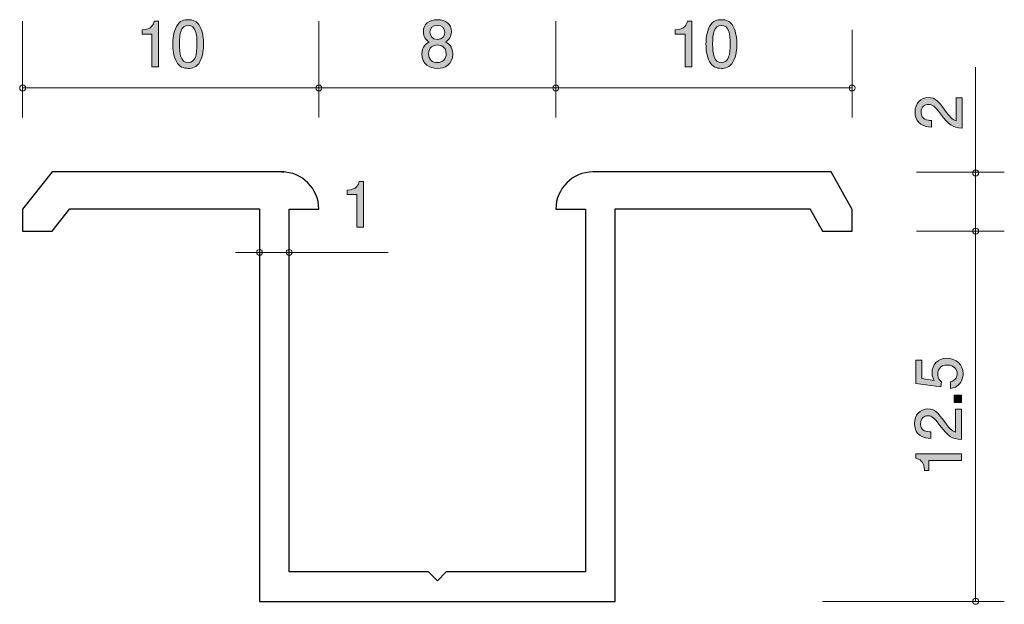
# Model space of a CAD drawing. Units: inches. Extents: x 74.3 to 107.6, y -138.5 to -118.7.
import ezdxf

# ---------------------------------------------------------------- set-up
doc = ezdxf.new("R2010")
doc.units = ezdxf.units.IN
doc.header["$MEASUREMENT"] = 0
doc.layers.add('_U+30EC_U+30A4_U+30E4_U+30FC 1', color=7, linetype='Continuous')

# ---------------------------------------------------------------- blocks, each defined once
blk = doc.blocks.new('block 2')
at = {"layer": '_U+30EC_U+30A4_U+30E4_U+30FC 1', "true_color": 0xffffff}
h = blk.add_hatch(color=7, dxfattribs=at)
h.dxf.hatch_style = 2
edge = h.paths.add_edge_path()
edge.add_spline(control_points=[(88.425, -120.374), (88.159, -120.374), (87.905, -120.237), (87.905, -119.888), (87.905, -119.632), (88.047, -119.537), (88.153, -119.475), (88.028, -119.416), (87.952, -119.302), (87.952, -119.141), (87.952, -118.866), (88.151, -118.731), (88.425, -118.731), (88.709, -118.731), (88.899, -118.875), (88.899, -119.141), (88.899, -119.302), (88.821, -119.416), (88.696, -119.475), (88.785, -119.526), (88.944, -119.621), (88.944, -119.884), (88.944, -120.258), (88.665, -120.374), (88.425, -120.374)], knot_values=[0, 0, 0, 0, 1, 1, 1, 2, 2, 2, 3, 3, 3, 4, 4, 4, 5, 5, 5, 6, 6, 6, 7, 7, 7, 8, 8, 8, 8], degree=3, periodic=1)
edge = h.paths.add_edge_path()
edge.add_spline(control_points=[(88.425, -119.583), (88.282, -119.583), (88.129, -119.67), (88.129, -119.873), (88.129, -120.078), (88.256, -120.18), (88.425, -120.18), (88.611, -120.18), (88.722, -120.057), (88.722, -119.879), (88.722, -119.657), (88.559, -119.583), (88.425, -119.583)], knot_values=[0, 0, 0, 0, 1, 1, 1, 2, 2, 2, 3, 3, 3, 4, 4, 4, 4], degree=3, periodic=1)
edge = h.paths.add_edge_path()
edge.add_spline(control_points=[(88.425, -118.923), (88.26, -118.923), (88.176, -119.018), (88.176, -119.154), (88.176, -119.276), (88.248, -119.395), (88.425, -119.395), (88.603, -119.395), (88.675, -119.276), (88.675, -119.154), (88.675, -119.018), (88.588, -118.923), (88.425, -118.923)], knot_values=[0, 0, 0, 0, 1, 1, 1, 2, 2, 2, 3, 3, 3, 4, 4, 4, 4], degree=3, periodic=1)
at = {"layer": '_U+30EC_U+30A4_U+30E4_U+30FC 1', "lineweight": 0}
for points, knots in [([(88.425, -120.374), (88.159, -120.374), (87.905, -120.237), (87.905, -119.888), (87.905, -119.632), (88.047, -119.537), (88.153, -119.475), (88.028, -119.416), (87.952, -119.302), (87.952, -119.141), (87.952, -118.866), (88.151, -118.731), (88.425, -118.731), (88.709, -118.731), (88.899, -118.875), (88.899, -119.141), (88.899, -119.302), (88.821, -119.416), (88.696, -119.475), (88.785, -119.526), (88.944, -119.621), (88.944, -119.884), (88.944, -120.258), (88.665, -120.374), (88.425, -120.374)], [0, 0, 0, 0, 1, 1, 1, 2, 2, 2, 3, 3, 3, 4, 4, 4, 5, 5, 5, 6, 6, 6, 7, 7, 7, 8, 8, 8, 8]), ([(88.425, -118.923), (88.26, -118.923), (88.176, -119.018), (88.176, -119.154), (88.176, -119.276), (88.248, -119.395), (88.425, -119.395), (88.603, -119.395), (88.675, -119.276), (88.675, -119.154), (88.675, -119.018), (88.588, -118.923), (88.425, -118.923)], [0, 0, 0, 0, 1, 1, 1, 2, 2, 2, 3, 3, 3, 4, 4, 4, 4]), ([(88.425, -119.583), (88.282, -119.583), (88.129, -119.67), (88.129, -119.873), (88.129, -120.078), (88.256, -120.18), (88.425, -120.18), (88.611, -120.18), (88.722, -120.057), (88.722, -119.879), (88.722, -119.657), (88.559, -119.583), (88.425, -119.583)], [0, 0, 0, 0, 1, 1, 1, 2, 2, 2, 3, 3, 3, 4, 4, 4, 4])]:
    blk.add_open_spline(points, degree=3, knots=knots, dxfattribs=at)
blk = doc.blocks.new('block 3')
at = {"layer": '_U+30EC_U+30A4_U+30E4_U+30FC 1', "true_color": 0xffffff}
h = blk.add_hatch(color=7, dxfattribs=at)
h.dxf.hatch_style = 2
edge = h.paths.add_edge_path()
edge.add_spline(control_points=[(78.788, -120.324), (78.788, -120.324), (78.788, -119.219), (78.788, -119.219), (78.788, -119.219), (78.458, -119.219), (78.458, -119.219), (78.458, -119.219), (78.458, -119.071), (78.458, -119.071), (78.791, -119.056), (78.837, -118.894), (78.867, -118.779), (78.867, -118.779), (79.013, -118.779), (79.013, -118.779), (79.013, -118.779), (79.013, -120.324), (79.013, -120.324), (79.013, -120.324), (78.788, -120.324), (78.788, -120.324)], knot_values=[0, 0, 0, 0, 1, 1, 1, 2, 2, 2, 3, 3, 3, 4, 4, 4, 5, 5, 5, 6, 6, 6, 7, 7, 7, 7], degree=3, periodic=1)
h = blk.add_hatch(color=7, dxfattribs=at)
h.dxf.hatch_style = 2
edge = h.paths.add_edge_path()
edge.add_spline(control_points=[(80.412, -120.146), (80.304, -120.355), (80.13, -120.374), (80.014, -120.374), (79.853, -120.374), (79.711, -120.328), (79.616, -120.146), (79.513, -119.951), (79.493, -119.714), (79.493, -119.552), (79.493, -119.408), (79.511, -119.156), (79.616, -118.957), (79.724, -118.754), (79.885, -118.731), (80.014, -118.731), (80.173, -118.731), (80.316, -118.775), (80.412, -118.957), (80.511, -119.149), (80.534, -119.378), (80.534, -119.552), (80.534, -119.723), (80.513, -119.953), (80.412, -120.146)], knot_values=[0, 0, 0, 0, 1, 1, 1, 2, 2, 2, 3, 3, 3, 4, 4, 4, 5, 5, 5, 6, 6, 6, 7, 7, 7, 8, 8, 8, 8], degree=3, periodic=1)
edge = h.paths.add_edge_path()
edge.add_spline(control_points=[(80.014, -118.923), (79.764, -118.923), (79.718, -119.207), (79.718, -119.552), (79.718, -119.871), (79.754, -120.18), (80.014, -120.18), (80.262, -120.18), (80.31, -119.898), (80.31, -119.552), (80.31, -119.232), (80.272, -118.923), (80.014, -118.923)], knot_values=[0, 0, 0, 0, 1, 1, 1, 2, 2, 2, 3, 3, 3, 4, 4, 4, 4], degree=3, periodic=1)
at = {"layer": '_U+30EC_U+30A4_U+30E4_U+30FC 1', "lineweight": 0}
for points, knots in [([(78.788, -120.324), (78.788, -120.324), (78.788, -119.219), (78.788, -119.219), (78.788, -119.219), (78.458, -119.219), (78.458, -119.219), (78.458, -119.219), (78.458, -119.071), (78.458, -119.071), (78.791, -119.056), (78.837, -118.894), (78.867, -118.779), (78.867, -118.779), (79.013, -118.779), (79.013, -118.779), (79.013, -118.779), (79.013, -120.324), (79.013, -120.324), (79.013, -120.324), (78.788, -120.324), (78.788, -120.324)], [0, 0, 0, 0, 1, 1, 1, 2, 2, 2, 3, 3, 3, 4, 4, 4, 5, 5, 5, 6, 6, 6, 7, 7, 7, 7]), ([(80.412, -120.146), (80.304, -120.355), (80.13, -120.374), (80.014, -120.374), (79.853, -120.374), (79.711, -120.328), (79.616, -120.146), (79.513, -119.951), (79.493, -119.714), (79.493, -119.552), (79.493, -119.408), (79.511, -119.156), (79.616, -118.957), (79.724, -118.754), (79.885, -118.731), (80.014, -118.731), (80.173, -118.731), (80.316, -118.775), (80.412, -118.957), (80.511, -119.149), (80.534, -119.378), (80.534, -119.552), (80.534, -119.723), (80.513, -119.953), (80.412, -120.146)], [0, 0, 0, 0, 1, 1, 1, 2, 2, 2, 3, 3, 3, 4, 4, 4, 5, 5, 5, 6, 6, 6, 7, 7, 7, 8, 8, 8, 8]), ([(80.014, -118.923), (79.764, -118.923), (79.718, -119.207), (79.718, -119.552), (79.718, -119.871), (79.754, -120.18), (80.014, -120.18), (80.262, -120.18), (80.31, -119.898), (80.31, -119.552), (80.31, -119.232), (80.272, -118.923), (80.014, -118.923)], [0, 0, 0, 0, 1, 1, 1, 2, 2, 2, 3, 3, 3, 4, 4, 4, 4])]:
    blk.add_open_spline(points, degree=3, knots=knots, dxfattribs=at)
blk = doc.blocks.new('block 4')
at = {"layer": '_U+30EC_U+30A4_U+30E4_U+30FC 1', "true_color": 0xffffff}
h = blk.add_hatch(color=7, dxfattribs=at)
h.dxf.hatch_style = 2
edge = h.paths.add_edge_path()
edge.add_spline(control_points=[(96.788, -120.324), (96.788, -120.324), (96.788, -119.219), (96.788, -119.219), (96.788, -119.219), (96.458, -119.219), (96.458, -119.219), (96.458, -119.219), (96.458, -119.071), (96.458, -119.071), (96.79, -119.056), (96.837, -118.894), (96.866, -118.779), (96.866, -118.779), (97.013, -118.779), (97.013, -118.779), (97.013, -118.779), (97.013, -120.324), (97.013, -120.324), (97.013, -120.324), (96.788, -120.324), (96.788, -120.324)], knot_values=[0, 0, 0, 0, 1, 1, 1, 2, 2, 2, 3, 3, 3, 4, 4, 4, 5, 5, 5, 6, 6, 6, 7, 7, 7, 7], degree=3, periodic=1)
h = blk.add_hatch(color=7, dxfattribs=at)
h.dxf.hatch_style = 2
edge = h.paths.add_edge_path()
edge.add_spline(control_points=[(98.412, -120.146), (98.303, -120.355), (98.13, -120.374), (98.014, -120.374), (97.853, -120.374), (97.711, -120.328), (97.616, -120.146), (97.512, -119.951), (97.493, -119.714), (97.493, -119.552), (97.493, -119.408), (97.51, -119.156), (97.616, -118.957), (97.724, -118.754), (97.885, -118.731), (98.014, -118.731), (98.172, -118.731), (98.316, -118.775), (98.412, -118.957), (98.511, -119.149), (98.534, -119.378), (98.534, -119.552), (98.534, -119.723), (98.513, -119.953), (98.412, -120.146)], knot_values=[0, 0, 0, 0, 1, 1, 1, 2, 2, 2, 3, 3, 3, 4, 4, 4, 5, 5, 5, 6, 6, 6, 7, 7, 7, 8, 8, 8, 8], degree=3, periodic=1)
edge = h.paths.add_edge_path()
edge.add_spline(control_points=[(98.014, -118.923), (97.764, -118.923), (97.717, -119.207), (97.717, -119.552), (97.717, -119.871), (97.754, -120.18), (98.014, -120.18), (98.261, -120.18), (98.31, -119.898), (98.31, -119.552), (98.31, -119.232), (98.272, -118.923), (98.014, -118.923)], knot_values=[0, 0, 0, 0, 1, 1, 1, 2, 2, 2, 3, 3, 3, 4, 4, 4, 4], degree=3, periodic=1)
at = {"layer": '_U+30EC_U+30A4_U+30E4_U+30FC 1', "lineweight": 0}
for points, knots in [([(96.788, -120.324), (96.788, -120.324), (96.788, -119.219), (96.788, -119.219), (96.788, -119.219), (96.458, -119.219), (96.458, -119.219), (96.458, -119.219), (96.458, -119.071), (96.458, -119.071), (96.79, -119.056), (96.837, -118.894), (96.866, -118.779), (96.866, -118.779), (97.013, -118.779), (97.013, -118.779), (97.013, -118.779), (97.013, -120.324), (97.013, -120.324), (97.013, -120.324), (96.788, -120.324), (96.788, -120.324)], [0, 0, 0, 0, 1, 1, 1, 2, 2, 2, 3, 3, 3, 4, 4, 4, 5, 5, 5, 6, 6, 6, 7, 7, 7, 7]), ([(98.412, -120.146), (98.303, -120.355), (98.13, -120.374), (98.014, -120.374), (97.853, -120.374), (97.711, -120.328), (97.616, -120.146), (97.512, -119.951), (97.493, -119.714), (97.493, -119.552), (97.493, -119.408), (97.51, -119.156), (97.616, -118.957), (97.724, -118.754), (97.885, -118.731), (98.014, -118.731), (98.172, -118.731), (98.316, -118.775), (98.412, -118.957), (98.511, -119.149), (98.534, -119.378), (98.534, -119.552), (98.534, -119.723), (98.513, -119.953), (98.412, -120.146)], [0, 0, 0, 0, 1, 1, 1, 2, 2, 2, 3, 3, 3, 4, 4, 4, 5, 5, 5, 6, 6, 6, 7, 7, 7, 8, 8, 8, 8]), ([(98.014, -118.923), (97.764, -118.923), (97.717, -119.207), (97.717, -119.552), (97.717, -119.871), (97.754, -120.18), (98.014, -120.18), (98.261, -120.18), (98.31, -119.898), (98.31, -119.552), (98.31, -119.232), (98.272, -118.923), (98.014, -118.923)], [0, 0, 0, 0, 1, 1, 1, 2, 2, 2, 3, 3, 3, 4, 4, 4, 4])]:
    blk.add_open_spline(points, degree=3, knots=knots, dxfattribs=at)
blk = doc.blocks.new('block 5')
at = {"layer": '_U+30EC_U+30A4_U+30E4_U+30FC 1', "true_color": 0xffffff}
h = blk.add_hatch(color=7, dxfattribs=at)
h.dxf.hatch_style = 2
edge = h.paths.add_edge_path()
edge.add_spline(control_points=[(106.174, -130.684), (106.174, -130.762), (106.157, -130.864), (106.094, -130.965), (105.984, -131.139), (105.853, -131.16), (105.744, -131.179), (105.744, -131.179), (105.744, -130.957), (105.744, -130.957), (105.944, -130.902), (105.973, -130.775), (105.973, -130.682), (105.973, -130.542), (105.874, -130.39), (105.641, -130.39), (105.385, -130.39), (105.315, -130.57), (105.315, -130.69), (105.315, -130.722), (105.315, -130.864), (105.444, -130.953), (105.444, -130.953), (105.425, -131.128), (105.425, -131.128), (105.425, -131.128), (104.579, -131.008), (104.579, -131.008), (104.579, -131.008), (104.579, -130.229), (104.579, -130.229), (104.579, -130.229), (104.774, -130.229), (104.774, -130.229), (104.774, -130.229), (104.774, -130.845), (104.774, -130.845), (104.774, -130.845), (105.197, -130.91), (105.197, -130.91), (105.163, -130.849), (105.123, -130.767), (105.123, -130.648), (105.123, -130.394), (105.309, -130.157), (105.622, -130.157), (105.939, -130.157), (106.174, -130.381), (106.174, -130.684)], knot_values=[0, 0, 0, 0, 1, 1, 1, 2, 2, 2, 3, 3, 3, 4, 4, 4, 5, 5, 5, 6, 6, 6, 7, 7, 7, 8, 8, 8, 9, 9, 9, 10, 10, 10, 11, 11, 11, 12, 12, 12, 13, 13, 13, 14, 14, 14, 15, 15, 15, 16, 16, 16, 16], degree=3, periodic=1)
h = blk.add_hatch(color=7, dxfattribs=at)
h.dxf.hatch_style = 2
h.paths.add_polyline_path([(106.123, -131.653), (105.872, -131.653), (105.872, -131.401), (106.123, -131.401)])
h = blk.add_hatch(color=7, dxfattribs=at)
h.dxf.hatch_style = 2
edge = h.paths.add_edge_path()
edge.add_spline(control_points=[(105.542, -132.297), (105.7, -132.515), (105.774, -132.608), (105.918, -132.657), (105.918, -132.657), (105.918, -131.878), (105.918, -131.878), (105.918, -131.878), (106.123, -131.878), (106.123, -131.878), (106.123, -131.878), (106.123, -132.906), (106.123, -132.906), (105.766, -132.874), (105.687, -132.809), (105.389, -132.424), (105.19, -132.168), (105.123, -132.102), (104.985, -132.102), (104.867, -132.102), (104.736, -132.174), (104.736, -132.371), (104.736, -132.631), (104.966, -132.64), (105.082, -132.644), (105.082, -132.644), (105.082, -132.868), (105.082, -132.868), (104.956, -132.859), (104.843, -132.849), (104.725, -132.768), (104.564, -132.659), (104.53, -132.472), (104.53, -132.356), (104.53, -132.079), (104.714, -131.871), (104.987, -131.871), (105.216, -131.871), (105.315, -131.988), (105.542, -132.297)], knot_values=[0, 0, 0, 0, 1, 1, 1, 2, 2, 2, 3, 3, 3, 4, 4, 4, 5, 5, 5, 6, 6, 6, 7, 7, 7, 8, 8, 8, 9, 9, 9, 10, 10, 10, 11, 11, 11, 12, 12, 12, 13, 13, 13, 13], degree=3, periodic=1)
h = blk.add_hatch(color=7, dxfattribs=at)
h.dxf.hatch_style = 2
edge = h.paths.add_edge_path()
edge.add_spline(control_points=[(106.123, -133.615), (106.123, -133.615), (105.019, -133.615), (105.019, -133.615), (105.019, -133.615), (105.019, -133.945), (105.019, -133.945), (105.019, -133.945), (104.871, -133.945), (104.871, -133.945), (104.856, -133.613), (104.693, -133.567), (104.579, -133.537), (104.579, -133.537), (104.579, -133.391), (104.579, -133.391), (104.579, -133.391), (106.123, -133.391), (106.123, -133.391), (106.123, -133.391), (106.123, -133.615), (106.123, -133.615)], knot_values=[0, 0, 0, 0, 1, 1, 1, 2, 2, 2, 3, 3, 3, 4, 4, 4, 5, 5, 5, 6, 6, 6, 7, 7, 7, 7], degree=3, periodic=1)
at = {"layer": '_U+30EC_U+30A4_U+30E4_U+30FC 1', "lineweight": 0}
blk.add_lwpolyline([(106.123, -131.653), (105.872, -131.653), (105.872, -131.401), (106.123, -131.401), (106.123, -131.653)], dxfattribs=at)
for points, knots in [([(106.174, -130.684), (106.174, -130.762), (106.157, -130.864), (106.094, -130.965), (105.984, -131.139), (105.853, -131.16), (105.744, -131.179), (105.744, -131.179), (105.744, -130.957), (105.744, -130.957), (105.944, -130.902), (105.973, -130.775), (105.973, -130.682), (105.973, -130.542), (105.874, -130.39), (105.641, -130.39), (105.385, -130.39), (105.315, -130.57), (105.315, -130.69), (105.315, -130.722), (105.315, -130.864), (105.444, -130.953), (105.444, -130.953), (105.425, -131.128), (105.425, -131.128), (105.425, -131.128), (104.579, -131.008), (104.579, -131.008), (104.579, -131.008), (104.579, -130.229), (104.579, -130.229), (104.579, -130.229), (104.774, -130.229), (104.774, -130.229), (104.774, -130.229), (104.774, -130.845), (104.774, -130.845), (104.774, -130.845), (105.197, -130.91), (105.197, -130.91), (105.163, -130.849), (105.123, -130.767), (105.123, -130.648), (105.123, -130.394), (105.309, -130.157), (105.622, -130.157), (105.939, -130.157), (106.174, -130.381), (106.174, -130.684)], [0, 0, 0, 0, 1, 1, 1, 2, 2, 2, 3, 3, 3, 4, 4, 4, 5, 5, 5, 6, 6, 6, 7, 7, 7, 8, 8, 8, 9, 9, 9, 10, 10, 10, 11, 11, 11, 12, 12, 12, 13, 13, 13, 14, 14, 14, 15, 15, 15, 16, 16, 16, 16]), ([(105.542, -132.297), (105.7, -132.515), (105.774, -132.608), (105.918, -132.657), (105.918, -132.657), (105.918, -131.878), (105.918, -131.878), (105.918, -131.878), (106.123, -131.878), (106.123, -131.878), (106.123, -131.878), (106.123, -132.906), (106.123, -132.906), (105.766, -132.874), (105.687, -132.809), (105.389, -132.424), (105.19, -132.168), (105.123, -132.102), (104.985, -132.102), (104.867, -132.102), (104.736, -132.174), (104.736, -132.371), (104.736, -132.631), (104.966, -132.64), (105.082, -132.644), (105.082, -132.644), (105.082, -132.868), (105.082, -132.868), (104.956, -132.859), (104.843, -132.849), (104.725, -132.768), (104.564, -132.659), (104.53, -132.472), (104.53, -132.356), (104.53, -132.079), (104.714, -131.871), (104.987, -131.871), (105.216, -131.871), (105.315, -131.988), (105.542, -132.297)], [0, 0, 0, 0, 1, 1, 1, 2, 2, 2, 3, 3, 3, 4, 4, 4, 5, 5, 5, 6, 6, 6, 7, 7, 7, 8, 8, 8, 9, 9, 9, 10, 10, 10, 11, 11, 11, 12, 12, 12, 13, 13, 13, 13]), ([(106.123, -133.615), (106.123, -133.615), (105.019, -133.615), (105.019, -133.615), (105.019, -133.615), (105.019, -133.945), (105.019, -133.945), (105.019, -133.945), (104.871, -133.945), (104.871, -133.945), (104.856, -133.613), (104.693, -133.567), (104.579, -133.537), (104.579, -133.537), (104.579, -133.391), (104.579, -133.391), (104.579, -133.391), (106.123, -133.391), (106.123, -133.391), (106.123, -133.391), (106.123, -133.615), (106.123, -133.615)], [0, 0, 0, 0, 1, 1, 1, 2, 2, 2, 3, 3, 3, 4, 4, 4, 5, 5, 5, 6, 6, 6, 7, 7, 7, 7])]:
    blk.add_open_spline(points, degree=3, knots=knots, dxfattribs=at)
blk = doc.blocks.new('block 6')
at = {"layer": '_U+30EC_U+30A4_U+30E4_U+30FC 1', "true_color": 0xffffff}
h = blk.add_hatch(color=7, dxfattribs=at)
h.dxf.hatch_style = 2
edge = h.paths.add_edge_path()
edge.add_spline(control_points=[(105.561, -121.784), (105.72, -122.002), (105.794, -122.095), (105.938, -122.144), (105.938, -122.144), (105.938, -121.365), (105.938, -121.365), (105.938, -121.365), (106.143, -121.365), (106.143, -121.365), (106.143, -121.365), (106.143, -122.393), (106.143, -122.393), (105.785, -122.362), (105.707, -122.296), (105.409, -121.911), (105.21, -121.655), (105.142, -121.59), (105.005, -121.59), (104.886, -121.59), (104.755, -121.662), (104.755, -121.858), (104.755, -122.118), (104.986, -122.127), (105.102, -122.131), (105.102, -122.131), (105.102, -122.355), (105.102, -122.355), (104.975, -122.347), (104.863, -122.336), (104.745, -122.256), (104.584, -122.146), (104.55, -121.96), (104.55, -121.844), (104.55, -121.566), (104.734, -121.359), (105.007, -121.359), (105.235, -121.359), (105.335, -121.475), (105.561, -121.784)], knot_values=[0, 0, 0, 0, 1, 1, 1, 2, 2, 2, 3, 3, 3, 4, 4, 4, 5, 5, 5, 6, 6, 6, 7, 7, 7, 8, 8, 8, 9, 9, 9, 10, 10, 10, 11, 11, 11, 12, 12, 12, 13, 13, 13, 13], degree=3, periodic=1)
at = {"layer": '_U+30EC_U+30A4_U+30E4_U+30FC 1', "lineweight": 0}
blk.add_open_spline([(105.561, -121.784), (105.72, -122.002), (105.794, -122.095), (105.938, -122.144), (105.938, -122.144), (105.938, -121.365), (105.938, -121.365), (105.938, -121.365), (106.143, -121.365), (106.143, -121.365), (106.143, -121.365), (106.143, -122.393), (106.143, -122.393), (105.785, -122.362), (105.707, -122.296), (105.409, -121.911), (105.21, -121.655), (105.142, -121.59), (105.005, -121.59), (104.886, -121.59), (104.755, -121.662), (104.755, -121.858), (104.755, -122.118), (104.986, -122.127), (105.102, -122.131), (105.102, -122.131), (105.102, -122.355), (105.102, -122.355), (104.975, -122.347), (104.863, -122.336), (104.745, -122.256), (104.584, -122.146), (104.55, -121.96), (104.55, -121.844), (104.55, -121.566), (104.734, -121.359), (105.007, -121.359), (105.235, -121.359), (105.335, -121.475), (105.561, -121.784)], degree=3, knots=[0, 0, 0, 0, 1, 1, 1, 2, 2, 2, 3, 3, 3, 4, 4, 4, 5, 5, 5, 6, 6, 6, 7, 7, 7, 8, 8, 8, 9, 9, 9, 10, 10, 10, 11, 11, 11, 12, 12, 12, 13, 13, 13, 13], dxfattribs=at)
blk = doc.blocks.new('block 7')
at = {"layer": '_U+30EC_U+30A4_U+30E4_U+30FC 1', "true_color": 0xffffff}
h = blk.add_hatch(color=7, dxfattribs=at)
h.dxf.hatch_style = 2
edge = h.paths.add_edge_path()
edge.add_spline(control_points=[(85.711, -125.733), (85.711, -125.733), (85.711, -124.629), (85.711, -124.629), (85.711, -124.629), (85.381, -124.629), (85.381, -124.629), (85.381, -124.629), (85.381, -124.481), (85.381, -124.481), (85.713, -124.466), (85.759, -124.303), (85.789, -124.189), (85.789, -124.189), (85.935, -124.189), (85.935, -124.189), (85.935, -124.189), (85.935, -125.733), (85.935, -125.733), (85.935, -125.733), (85.711, -125.733), (85.711, -125.733)], knot_values=[0, 0, 0, 0, 1, 1, 1, 2, 2, 2, 3, 3, 3, 4, 4, 4, 5, 5, 5, 6, 6, 6, 7, 7, 7, 7], degree=3, periodic=1)
at = {"layer": '_U+30EC_U+30A4_U+30E4_U+30FC 1', "lineweight": 0}
blk.add_open_spline([(85.711, -125.733), (85.711, -125.733), (85.711, -124.629), (85.711, -124.629), (85.711, -124.629), (85.381, -124.629), (85.381, -124.629), (85.381, -124.629), (85.381, -124.481), (85.381, -124.481), (85.713, -124.466), (85.759, -124.303), (85.789, -124.189), (85.789, -124.189), (85.935, -124.189), (85.935, -124.189), (85.935, -124.189), (85.935, -125.733), (85.935, -125.733), (85.935, -125.733), (85.711, -125.733), (85.711, -125.733)], degree=3, knots=[0, 0, 0, 0, 1, 1, 1, 2, 2, 2, 3, 3, 3, 4, 4, 4, 5, 5, 5, 6, 6, 6, 7, 7, 7, 7], dxfattribs=at)

msp = doc.modelspace()

# ---------------------------------------------------------------- linework, layer by layer
at = {"layer": '_U+30EC_U+30A4_U+30E4_U+30FC 1', "color": 7, "lineweight": 9, "true_color": 0xffffff}
for points in [[(74.426, -118.776), (74.426, -122.036)], [(84.426, -118.776), (84.426, -122.036)], [(92.426, -118.776), (92.426, -122.036)], [(102.425, -119.076), (102.425, -122.036)], [(106.596, -120.332), (106.596, -125.854)], [(74.426, -121.036), (84.426, -121.036)], [(84.426, -121.036), (92.426, -121.036)], [(92.426, -121.036), (102.425, -121.036)], [(107.563, -123.876), (104.603, -123.876)], [(107.563, -125.866), (104.603, -125.866)], [(106.596, -125.86), (106.596, -138.36)], [(86.762, -126.586), (81.612, -126.586)], [(107.563, -138.365), (101.424, -138.365)]]:
    msp.add_lwpolyline(points, dxfattribs=at)
for points in [[(74.526, -121.036), (74.526, -120.981), (74.481, -120.936), (74.426, -120.936), (74.371, -120.936), (74.326, -120.981), (74.326, -121.036), (74.326, -121.091), (74.371, -121.136), (74.426, -121.136), (74.481, -121.136), (74.526, -121.091), (74.526, -121.036)], [(84.525, -121.036), (84.525, -120.981), (84.481, -120.936), (84.426, -120.936), (84.37, -120.936), (84.326, -120.981), (84.326, -121.036), (84.326, -121.091), (84.37, -121.136), (84.426, -121.136), (84.481, -121.136), (84.525, -121.091), (84.525, -121.036)], [(92.526, -121.036), (92.526, -120.981), (92.481, -120.936), (92.426, -120.936), (92.371, -120.936), (92.326, -120.981), (92.326, -121.036), (92.326, -121.091), (92.371, -121.136), (92.426, -121.136), (92.481, -121.136), (92.526, -121.091), (92.526, -121.036)], [(102.525, -121.036), (102.525, -120.981), (102.48, -120.936), (102.425, -120.936), (102.37, -120.936), (102.325, -120.981), (102.325, -121.036), (102.325, -121.091), (102.37, -121.136), (102.425, -121.136), (102.48, -121.136), (102.525, -121.091), (102.525, -121.036)], [(106.696, -123.907), (106.696, -123.852), (106.651, -123.807), (106.596, -123.807), (106.541, -123.807), (106.496, -123.852), (106.496, -123.907), (106.496, -123.962), (106.541, -124.007), (106.596, -124.007), (106.651, -124.007), (106.696, -123.962), (106.696, -123.907)], [(106.696, -125.866), (106.696, -125.81), (106.651, -125.766), (106.596, -125.766), (106.541, -125.766), (106.496, -125.81), (106.496, -125.866), (106.496, -125.921), (106.541, -125.965), (106.596, -125.965), (106.651, -125.965), (106.696, -125.921), (106.696, -125.866)], [(82.522, -126.586), (82.522, -126.53), (82.477, -126.486), (82.422, -126.486), (82.367, -126.486), (82.322, -126.53), (82.322, -126.586), (82.322, -126.641), (82.367, -126.686), (82.422, -126.686), (82.477, -126.686), (82.522, -126.641), (82.522, -126.586)], [(83.522, -126.586), (83.522, -126.53), (83.477, -126.486), (83.422, -126.486), (83.367, -126.486), (83.322, -126.53), (83.322, -126.586), (83.322, -126.641), (83.367, -126.686), (83.422, -126.686), (83.477, -126.686), (83.522, -126.641), (83.522, -126.586)], [(106.696, -138.365), (106.696, -138.309), (106.651, -138.265), (106.596, -138.265), (106.541, -138.265), (106.496, -138.309), (106.496, -138.365), (106.496, -138.42), (106.541, -138.465), (106.596, -138.465), (106.651, -138.465), (106.696, -138.42), (106.696, -138.365)]]:
    msp.add_open_spline(points, degree=3, knots=[0, 0, 0, 0, 1, 1, 1, 2, 2, 2, 3, 3, 3, 4, 4, 4, 4], dxfattribs=at)
at = {"layer": '_U+30EC_U+30A4_U+30E4_U+30FC 1', "color": 179, "lineweight": 25, "true_color": 0x221814}
msp.add_open_spline([(83.422, -137.367), (83.422, -137.367), (88.126, -137.367), (88.126, -137.367), (88.126, -137.367), (88.426, -137.667), (88.426, -137.667), (88.426, -137.667), (88.726, -137.367), (88.726, -137.367), (88.726, -137.367), (93.426, -137.367), (93.426, -137.367), (93.426, -137.367), (93.426, -137.367), (93.426, -137.367), (93.426, -137.367), (93.426, -125.121), (93.426, -125.121), (93.426, -125.121), (92.426, -125.121), (92.426, -125.121), (92.426, -124.431), (92.986, -123.871), (93.676, -123.871), (93.676, -123.871), (93.705, -123.87), (93.705, -123.87), (93.705, -123.87), (101.716, -123.87), (101.716, -123.87), (101.716, -123.87), (102.425, -125.136), (102.425, -125.136), (102.425, -125.136), (102.425, -125.134), (102.425, -125.134), (102.425, -125.134), (102.425, -125.866), (102.425, -125.866), (102.425, -125.866), (101.424, -125.866), (101.424, -125.866), (101.424, -125.866), (101.008, -125.121), (101.008, -125.121), (101.008, -125.121), (101.008, -125.12), (101.008, -125.12), (101.008, -125.12), (94.426, -125.12), (94.426, -125.12), (94.426, -125.12), (94.426, -125.121), (94.426, -125.121), (94.426, -125.121), (94.426, -138.367), (94.426, -138.367), (94.426, -138.367), (82.422, -138.367), (82.422, -138.367), (82.422, -138.367), (82.422, -138.367), (82.422, -138.367), (82.422, -138.367), (82.422, -125.121), (82.422, -125.121), (82.422, -125.121), (82.422, -125.12), (82.422, -125.12), (82.422, -125.12), (76.011, -125.12), (76.011, -125.12), (76.011, -125.12), (76.011, -125.121), (76.011, -125.121), (76.011, -125.121), (75.426, -125.866), (75.426, -125.866), (75.426, -125.866), (74.426, -125.866), (74.426, -125.866), (74.426, -125.866), (74.426, -125.131), (74.426, -125.131), (74.426, -125.131), (75.426, -123.868), (75.426, -123.868), (75.426, -123.868), (75.426, -123.87), (75.426, -123.87), (75.426, -123.87), (83.242, -123.87), (83.242, -123.87), (83.242, -123.87), (83.172, -123.871), (83.172, -123.871), (83.863, -123.871), (84.422, -124.431), (84.422, -125.121), (84.422, -125.121), (83.422, -125.121), (83.422, -125.121), (83.422, -125.121), (83.422, -137.367), (83.422, -137.367), (83.422, -137.367), (83.422, -137.367), (83.422, -137.367)], degree=3, knots=[0, 0, 0, 0, 1, 1, 1, 2, 2, 2, 3, 3, 3, 4, 4, 4, 5, 5, 5, 6, 6, 6, 7, 7, 7, 8, 8, 8, 9, 9, 9, 10, 10, 10, 11, 11, 11, 12, 12, 12, 13, 13, 13, 14, 14, 14, 15, 15, 15, 16, 16, 16, 17, 17, 17, 18, 18, 18, 19, 19, 19, 20, 20, 20, 21, 21, 21, 22, 22, 22, 23, 23, 23, 24, 24, 24, 25, 25, 25, 26, 26, 26, 27, 27, 27, 28, 28, 28, 29, 29, 29, 30, 30, 30, 31, 31, 31, 32, 32, 32, 33, 33, 33, 34, 34, 34, 35, 35, 35, 36, 36, 36, 36], dxfattribs=at)

# ---------------------------------------------------------------- block references
at = {"layer": '_U+30EC_U+30A4_U+30E4_U+30FC 1'}
for name in ['block 3', 'block 2', 'block 4', 'block 6', 'block 7', 'block 5']:
    msp.add_blockref(name, (0, 0), dxfattribs=at)

doc.saveas('drawing.dxf')
